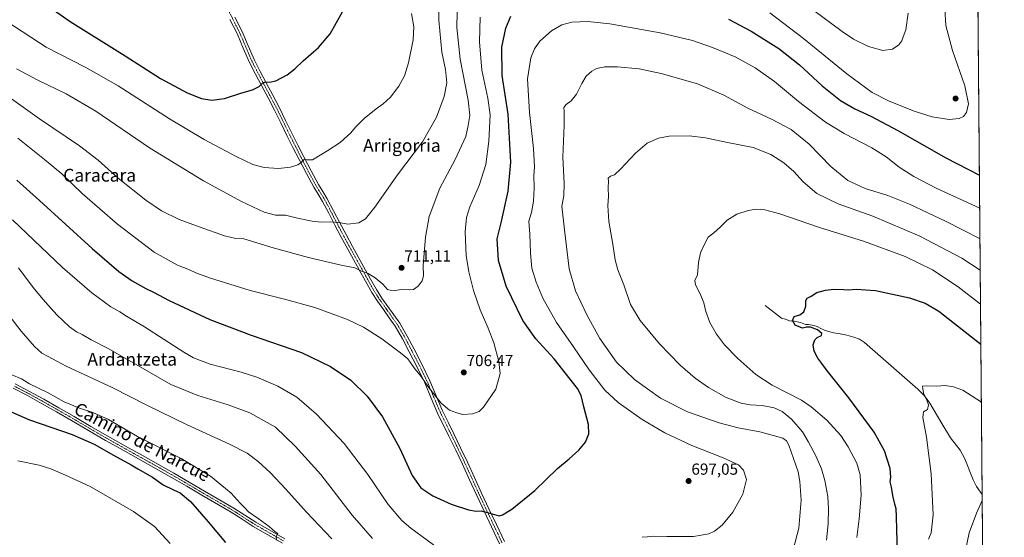
# Model space of a CAD drawing. Units: metres. Extents: x 556281 to 559713, y 4728661 to 4731003.
# Drawn here: x 559097 to 559713, y 4730256 to 4730580 of the extents above; entities that cross this region are included whole.
import ezdxf
from ezdxf.enums import TextEntityAlignment as Align

# ---------------------------------------------------------------- set-up
doc = ezdxf.new("R2010")
doc.units = ezdxf.units.M
doc.header["$MEASUREMENT"] = 0
doc.linetypes.add('TRAZO_Y_PUNTO', pattern=[1, 0.5, -0.25, 0, -0.25])
for name, color, linetype, lineweight in [('Camino', 19, 'Continuous', 0), ('Camino Cxs', 19, 'Continuous', 0), ('Camino eje', 39, 'TRAZO_Y_PUNTO', 13), ('Carátula', 7, 'Continuous', 5), ('Comarca CxS', 133, 'Continuous', 0), ('Comunidad Autónoma CxS', 142, 'Continuous', 0), ('Corriente natural lineal', 142, 'Continuous', 13), ('Cultivos herbáceos CxS', 92, 'Continuous', 0), ('Curva de nivel maestra', 36, 'Continuous', 30), ('Curva de nivel normal', 36, 'Continuous', 0), ('Entidad de ámbito territorial CxS', 92, 'Continuous', 0), ('Municipio CxS', 142, 'Continuous', 0), ('Pista no pavimentada', 254, 'Continuous', 13), ('Pista no pavimentada Cxs', 254, 'Continuous', 0), ('Pista pavimentada eje', 135, 'TRAZO_Y_PUNTO', 0), ('Provincia CxS', 1, 'Continuous', 0), ('Punto de cota en terreno', 7, 'Continuous', 0), ('Rótulo de punto de cota en terreno', 19, 'Continuous', 0), ('Texto cartográfico', 19, 'Continuous', 0)]:
    doc.layers.add(name, color=color, linetype=linetype, lineweight=lineweight)
doc.styles.add('Arial', font='txt', dxfattribs={"height": 0.2})

# ---------------------------------------------------------------- blocks, each defined once
blk = doc.blocks.new('*U151')
at = {"layer": 'Cultivos herbáceos CxS', "color": 92, "linetype": 'Continuous', "lineweight": 0}
blk.add_polyline3d([(559693.92, 4730863.97, 743.62), (559703.13, 4729798.68, 654.76)], dxfattribs=at)
blk = doc.blocks.new('*U174')
at = {"layer": 'Curva de nivel normal', "color": 36, "linetype": 'Continuous', "lineweight": 0}
for points in [[(559697.39, 4730462.15, 695), (559670.16, 4730474.72, 695), (559656.18, 4730482.11, 695), (559647.08, 4730487.83, 695), (559638.81, 4730494.37, 695), (559629.9, 4730499.98, 695), (559612.7, 4730508.82, 695), (559600.98, 4730516.08, 695), (559584.11, 4730528.9, 695), (559568.98, 4730541.43, 695), (559557.01, 4730550.01, 695), (559544.5, 4730556.76, 695), (559530.23, 4730562.74, 695), (559517.74, 4730566.96, 695), (559497.52, 4730571.75, 695), (559466.16, 4730577.38, 695), (559452.42, 4730578.9, 695), (559442.34, 4730578.43, 695), (559436.22, 4730576.88, 695), (559429.67, 4730573.08, 695), (559422.3, 4730566.57, 695), (559418.95, 4730561.83, 695), (559416.64, 4730556.13, 695), (559414.72, 4730543.09, 695), (559415.81, 4730522, 695), (559418.41, 4730499.57, 695), (559419.1, 4730488.11, 695), (559418.68, 4730482.38, 695), (559418.84, 4730474.85, 695), (559418.43, 4730466.62, 695), (559417.09, 4730459.55, 695), (559415.46, 4730454.1, 695), (559416.18, 4730445.98, 695), (559416.56, 4730434.05, 695), (559417.47, 4730424.82, 695), (559419.99, 4730415.89, 695), (559424.34, 4730405.91, 695), (559432.84, 4730390.75, 695), (559443.33, 4730375.59, 695), (559453.3, 4730361.14, 695), (559463.08, 4730348.56, 695), (559471.3, 4730340.74, 695), (559486.3, 4730330.14, 695), (559500.56, 4730321.84, 695), (559517.33, 4730313.93, 695), (559536.97, 4730306.23, 695), (559546.53, 4730301.71, 695), (559549.74, 4730298.46, 695), (559551.54, 4730292.58, 695), (559549.36, 4730283.5, 695), (559543.09, 4730272.17, 695), (559536.25, 4730263.98, 695), (559531.55, 4730260.38, 695), (559527.95, 4730258.72, 695), (559518.53, 4730257.09, 695), (559501.8, 4730256.89, 695), (559493.71, 4730257.17, 695), (559489.5, 4730256.72, 695), (559486.32, 4730256.48, 695)], [(559366.98, 4730243.58, 695), (559341.81, 4730262.13, 695), (559336.15, 4730267.09, 695), (559327.58, 4730277.01, 695), (559314.9, 4730295.82, 695), (559300.01, 4730315.12, 695), (559282.7, 4730333.4, 695), (559270.43, 4730344.02, 695), (559258.5, 4730351.06, 695), (559245.38, 4730356.61, 695), (559235.63, 4730359.74, 695), (559216.32, 4730364.76, 695), (559205.94, 4730368.76, 695), (559199.82, 4730372.22, 695), (559175.24, 4730387.97, 695), (559163.97, 4730394.8, 695), (559159.73, 4730397.51, 695), (559154.21, 4730400.5, 695), (559142.26, 4730409.39, 695), (559123.93, 4730425.22, 695), (559092.64, 4730455.02, 695)]]:
    blk.add_polyline3d(points, dxfattribs=at)
blk = doc.blocks.new('*U183')
at = {"layer": 'Curva de nivel normal', "color": 36, "linetype": 'Continuous', "lineweight": 0}
blk.add_polyline3d([(559701.24, 4730017.29, 665), (559692.98, 4730035.59, 665), (559689.96, 4730044.31, 665), (559688.74, 4730052.32, 665), (559687.94, 4730073.93, 665), (559689.91, 4730099.22, 665), (559692.03, 4730112.79, 665), (559692.31, 4730116.99, 665), (559689.98, 4730123.85, 665), (559688.85, 4730136.16, 665), (559686.76, 4730147.75, 665), (559683.33, 4730160.42, 665), (559680.9, 4730171.42, 665), (559679.2, 4730182.42, 665), (559678.83, 4730192.54, 665), (559680.04, 4730206.44, 665), (559682.01, 4730215.98, 665), (559683.22, 4730222.86, 665), (559685.08, 4730230.04, 665), (559687.16, 4730242.12, 665), (559690.82, 4730259.26, 665), (559695.39, 4730271.56, 665), (559698.97, 4730279.51, 665)], dxfattribs=at)
blk = doc.blocks.new('*U190')
at = {"layer": 'Curva de nivel normal', "color": 36, "linetype": 'Continuous', "lineweight": 0}
for points in [[(559088.26, 4730397.98, 685), (559098.22, 4730385.35, 685), (559106.46, 4730375.76, 685), (559111.04, 4730371.59, 685), (559114.91, 4730369.49, 685), (559126.23, 4730363.39, 685), (559154.96, 4730350.2, 685), (559176.69, 4730339.08, 685), (559201.96, 4730326.73, 685), (559228.35, 4730314.74, 685), (559239.34, 4730309.02, 685), (559246.23, 4730303.9, 685), (559253.72, 4730297.06, 685), (559263.68, 4730286.53, 685), (559276.5, 4730272.23, 685), (559292.26, 4730255.47, 685)], [(559601.54, 4730254.69, 685), (559602.54, 4730264.85, 685), (559602.93, 4730274.36, 685), (559602.32, 4730282.08, 685), (559600.45, 4730292.03, 685), (559598.48, 4730299.2, 685), (559594.92, 4730307.4, 685), (559590.13, 4730316.37, 685), (559586.57, 4730322.51, 685), (559579.64, 4730330.25, 685), (559573.78, 4730335.06, 685), (559568.79, 4730337.4, 685), (559561.26, 4730338.87, 685), (559553.9, 4730339.3, 685), (559548.19, 4730340.32, 685), (559538.92, 4730343.86, 685), (559527.91, 4730350.03, 685), (559519.41, 4730355.88, 685), (559510.09, 4730364.01, 685), (559497.26, 4730377.52, 685), (559485.01, 4730391.95, 685), (559479.05, 4730402.11, 685), (559474.85, 4730414.3, 685), (559471.09, 4730423.69, 685), (559469.37, 4730429.86, 685), (559468.06, 4730439.66, 685), (559465.49, 4730453.9, 685), (559464.96, 4730463.9, 685), (559465.28, 4730469.55, 685), (559465.16, 4730474.84, 685), (559465.35, 4730479.01, 685), (559465.17, 4730481, 685), (559466.58, 4730482.19, 685), (559469.02, 4730483.06, 685), (559472.82, 4730486.54, 685), (559482.15, 4730496.67, 685), (559489.48, 4730502.79, 685), (559496.48, 4730506.03, 685), (559503.14, 4730507.23, 685), (559515.73, 4730507.42, 685), (559525.83, 4730506.18, 685), (559539.73, 4730503.25, 685), (559555.8, 4730500.19, 685), (559566.8, 4730495.86, 685), (559574.82, 4730490.6, 685), (559581.09, 4730485.07, 685), (559586.95, 4730478.73, 685), (559595.61, 4730471.35, 685), (559608.9, 4730464.9, 685), (559630.56, 4730457.18, 685), (559660.01, 4730444.78, 685), (559686.18, 4730430.93, 685), (559697.73, 4730423.55, 685)]]:
    blk.add_polyline3d(points, dxfattribs=at)
blk = doc.blocks.new('*U191')
at = {"layer": 'Curva de nivel normal', "color": 36, "linetype": 'Continuous', "lineweight": 0}
for points in [[(559096.48, 4730424.97, 690), (559105.69, 4730412.63, 690), (559111.65, 4730405.33, 690), (559120.53, 4730395.65, 690), (559128.4, 4730388.07, 690), (559132.72, 4730384.94, 690), (559136.31, 4730383.32, 690), (559141.81, 4730379.94, 690), (559152.42, 4730374.43, 690), (559172.42, 4730363.08, 690), (559191.7, 4730352.07, 690), (559208.53, 4730345.2, 690), (559227.55, 4730339.31, 690), (559241.18, 4730334.29, 690), (559257.18, 4730325.25, 690), (559269.49, 4730313.54, 690), (559285.41, 4730295.75, 690), (559305.14, 4730270.26, 690), (559317.82, 4730255.77, 690)], [(559581.04, 4730249.4, 690), (559584.37, 4730262.15, 690), (559585.7, 4730279.65, 690), (559584.97, 4730291.41, 690), (559583.78, 4730297.4, 690), (559578, 4730314, 690), (559576.55, 4730316.7, 690), (559574.23, 4730318.51, 690), (559569, 4730319.83, 690), (559559.84, 4730322.34, 690), (559546.33, 4730324.82, 690), (559534.39, 4730327.98, 690), (559514.66, 4730334.92, 690), (559497.82, 4730343.41, 690), (559481.51, 4730355.1, 690), (559470.39, 4730365.96, 690), (559459.93, 4730380.75, 690), (559451.65, 4730395.54, 690), (559444.68, 4730410.51, 690), (559440.78, 4730424.35, 690), (559437.82, 4730448.68, 690), (559436.19, 4730463.58, 690), (559437.43, 4730469.95, 690), (559437.59, 4730477.64, 690), (559436.75, 4730494.17, 690), (559437.49, 4730514.13, 690), (559437.6, 4730522.74, 690), (559437.37, 4730525.13, 690), (559438.82, 4730527.04, 690), (559442.06, 4730529.3, 690), (559445.26, 4730533.43, 690), (559448.57, 4730540.25, 690), (559451.42, 4730544.72, 690), (559454.82, 4730547.96, 690), (559457.77, 4730549.47, 690), (559462.98, 4730550.58, 690), (559470.82, 4730550.67, 690), (559484.38, 4730549.26, 690), (559498.32, 4730546.34, 690), (559520.84, 4730539.9, 690), (559537.34, 4730532.84, 690), (559552.38, 4730524.66, 690), (559567.19, 4730517.77, 690), (559579.44, 4730511.35, 690), (559590.77, 4730502.28, 690), (559604.22, 4730488.2, 690), (559614.9, 4730479.42, 690), (559625.85, 4730474.58, 690), (559639.96, 4730470.09, 690), (559653.41, 4730464.81, 690), (559676.33, 4730453.98, 690), (559697.56, 4730443.14, 690)]]:
    blk.add_polyline3d(points, dxfattribs=at)
blk = doc.blocks.new('*U192')
at = {"layer": 'Curva de nivel normal', "color": 36, "linetype": 'Continuous', "lineweight": 0}
blk.add_polyline3d([(559089.15, 4730578.98, 720), (559113.69, 4730562.85, 720), (559138.61, 4730550.12, 720), (559158.78, 4730538.63, 720), (559190.95, 4730517.97, 720), (559212.51, 4730505.14, 720), (559232.52, 4730494.5, 720), (559242.91, 4730489.62, 720), (559250.11, 4730487.6, 720), (559258.91, 4730486.92, 720), (559266.6, 4730487.95, 720), (559271.17, 4730489.39, 720), (559273.26, 4730490.67, 720), (559275.04, 4730492.63, 720), (559276.75, 4730492.34, 720), (559280.19, 4730492.51, 720), (559284.97, 4730495.38, 720), (559289.92, 4730498.18, 720), (559297.48, 4730503.28, 720), (559304.22, 4730509.31, 720), (559307.15, 4730512.86, 720), (559309.48, 4730515.08, 720), (559312.59, 4730518.24, 720), (559320.02, 4730524.28, 720), (559324.52, 4730527.42, 720), (559328.99, 4730531.64, 720), (559334.28, 4730538.43, 720), (559337.74, 4730544.97, 720), (559340.26, 4730553.14, 720), (559343.18, 4730567.43, 720), (559343.66, 4730575.61, 720), (559342.24, 4730583.95, 720)], dxfattribs=at)
blk = doc.blocks.new('*U193')
at = {"layer": 'Curva de nivel normal', "color": 36, "linetype": 'Continuous', "lineweight": 0}
for points in [[(559697.91, 4730402.16, 680), (559683.87, 4730413.12, 680), (559667.89, 4730423.66, 680), (559650.76, 4730432.02, 680), (559624.73, 4730441.65, 680), (559597.29, 4730450.21, 680), (559572.31, 4730458.6, 680), (559562.98, 4730461.16, 680), (559557.51, 4730461.56, 680), (559552.61, 4730460.87, 680), (559545.51, 4730458.38, 680), (559539.47, 4730454.79, 680), (559535.14, 4730450.32, 680), (559531.14, 4730446.9, 680), (559527.52, 4730444.02, 680), (559525.2, 4730439.35, 680), (559522.76, 4730434.26, 680), (559521.66, 4730428.29, 680), (559520.92, 4730420.5, 680), (559519.26, 4730417.09, 680), (559519.64, 4730414.32, 680), (559522.5, 4730408.76, 680), (559524.81, 4730403.06, 680), (559526.17, 4730397.57, 680), (559528.62, 4730390.86, 680), (559532.72, 4730383.39, 680), (559537.79, 4730376.72, 680), (559546.06, 4730368.35, 680), (559557.44, 4730358.29, 680), (559567.69, 4730351.64, 680), (559586.02, 4730342.19, 680), (559591.98, 4730338.06, 680), (559601.68, 4730329.62, 680), (559610.47, 4730320.08, 680), (559615.18, 4730313.12, 680), (559620.5, 4730302.85, 680), (559622.61, 4730295.46, 680), (559623.16, 4730282.74, 680), (559622.08, 4730268.08, 680), (559620.53, 4730256.41, 680)], [(559257.8, 4730254.72, 680), (559257.44, 4730257.08, 680), (559258.51, 4730258.8, 680), (559256.88, 4730260, 680), (559253.21, 4730263.17, 680), (559246.37, 4730268.27, 680), (559240.28, 4730272.37, 680), (559237.7, 4730275.05, 680), (559234.94, 4730277.74, 680), (559229.37, 4730284.03, 680), (559216.44, 4730294.68, 680), (559198.13, 4730305.77, 680), (559170.96, 4730319.54, 680), (559152.69, 4730330.05, 680), (559142.96, 4730334.54, 680), (559134.57, 4730337.11, 680), (559125.02, 4730341.2, 680), (559114.5, 4730346.97, 680), (559103.26, 4730352.44, 680), (559098.43, 4730355.5, 680), (559092.26, 4730358.1, 680)]]:
    blk.add_polyline3d(points, dxfattribs=at)
blk = doc.blocks.new('*U197')
at = {"layer": 'Curva de nivel normal', "color": 36, "linetype": 'Continuous', "lineweight": 0}
for points in [[(559665.29, 4730255.34, 670), (559667.11, 4730259.24, 670), (559668.28, 4730270.62, 670), (559667.09, 4730296.07, 670), (559664.06, 4730319.07, 670), (559661.7, 4730331.4, 670), (559662.23, 4730334.87, 670), (559664.67, 4730336.28, 670), (559665.32, 4730339.32, 670), (559663.87, 4730343.18, 670), (559662.52, 4730345.66, 670), (559661.88, 4730349.32, 670), (559661.5, 4730350.94, 670), (559664.01, 4730351.2, 670), (559670.24, 4730350.91, 670), (559675.78, 4730351.4, 670), (559680.95, 4730350.56, 670), (559686.85, 4730348.45, 670), (559698.44, 4730340.89, 670)], [(559096.02, 4730304.24, 670), (559109.33, 4730301.64, 670), (559116.78, 4730299.37, 670), (559125.88, 4730295.42, 670), (559141.22, 4730288.26, 670), (559168.42, 4730272.62, 670), (559181.46, 4730263.2, 670), (559191.27, 4730252.65, 670)]]:
    blk.add_polyline3d(points, dxfattribs=at)
blk = doc.blocks.new('*U201')
at = {"layer": 'Curva de nivel normal', "color": 36, "linetype": 'Continuous', "lineweight": 0}
blk.add_polyline3d([(559359.33, 4730596.96, 715), (559359.2, 4730579.76, 715), (559361.08, 4730559.7, 715), (559363.36, 4730548.95, 715), (559364.2, 4730540.67, 715), (559362.62, 4730531.95, 715), (559357.84, 4730519.04, 715), (559348.97, 4730503.74, 715), (559333.4, 4730482.98, 715), (559319.17, 4730462.89, 715), (559313.31, 4730455.5, 715), (559309.14, 4730453.14, 715), (559302.33, 4730452.15, 715), (559296.92, 4730453.27, 715), (559291.2, 4730453.75, 715), (559285.63, 4730453.45, 715), (559280.04, 4730454.1, 715), (559270.82, 4730456.05, 715), (559263.34, 4730457.83, 715), (559257.22, 4730457.83, 715), (559250.06, 4730459.83, 715), (559235.91, 4730466.4, 715), (559212.04, 4730479.23, 715), (559178.35, 4730499.86, 715), (559144.72, 4730522.9, 715), (559126.23, 4730533.67, 715), (559108.58, 4730542.14, 715), (559095.2, 4730549.36, 715)], dxfattribs=at)
blk = doc.blocks.new('*U203')
at = {"layer": 'Curva de nivel maestra', "color": 36, "linetype": 'Continuous', "lineweight": 30}
blk.add_polyline3d([(559105.77, 4730595.06, 725), (559128.86, 4730578.87, 725), (559163.17, 4730557.38, 725), (559185.2, 4730543.32, 725), (559201.82, 4730534.25, 725), (559210.94, 4730530.69, 725), (559217.38, 4730529.76, 725), (559225.28, 4730530.85, 725), (559236.04, 4730534.26, 725), (559242.85, 4730536.17, 725), (559246.85, 4730538.26, 725), (559249.18, 4730540.63, 725), (559251.18, 4730541.28, 725), (559253.36, 4730540.89, 725), (559257.25, 4730541.81, 725), (559264.4, 4730545.67, 725), (559269.31, 4730549.25, 725), (559274.51, 4730554.23, 725), (559284.02, 4730562.64, 725), (559291.39, 4730571.21, 725), (559299.29, 4730585.28, 725)], dxfattribs=at)
blk = doc.blocks.new('*U208')
at = {"layer": 'Curva de nivel maestra', "color": 36, "linetype": 'Continuous', "lineweight": 30}
for points in [[(559095.47, 4730479.64, 700), (559109.55, 4730467.02, 700), (559142.5, 4730437.01, 700), (559159.15, 4730422.74, 700), (559167.46, 4730416.86, 700), (559176, 4730411.92, 700), (559180.84, 4730409.71, 700), (559190.64, 4730404.5, 700), (559216.04, 4730392.66, 700), (559241.97, 4730382.82, 700), (559273.42, 4730372.04, 700), (559291.44, 4730363.34, 700), (559304.32, 4730354.63, 700), (559314.53, 4730344.76, 700), (559324.08, 4730331.73, 700), (559334.77, 4730312, 700), (559342.56, 4730295.14, 700), (559347.89, 4730287.47, 700), (559355.41, 4730282.32, 700), (559367.04, 4730277.29, 700), (559377.77, 4730273.65, 700), (559382.61, 4730272.89, 700), (559385.77, 4730272.97, 700), (559391.11, 4730271.61, 700), (559396.96, 4730269.93, 700), (559399.05, 4730270.44, 700), (559404.78, 4730274, 700), (559419.16, 4730285.67, 700), (559433.37, 4730299.42, 700), (559440.68, 4730305.53, 700), (559446.7, 4730310.98, 700), (559450.86, 4730315.9, 700), (559453.05, 4730321.07, 700), (559452.73, 4730326.96, 700), (559449.96, 4730338.12, 700), (559448.3, 4730345.12, 700), (559446.01, 4730349.57, 700), (559431.43, 4730368.01, 700), (559419.94, 4730380.52, 700), (559411.82, 4730392.05, 700), (559401.37, 4730413.43, 700), (559396.58, 4730429.46, 700), (559395.66, 4730443.05, 700), (559398.18, 4730453.06, 700), (559402.57, 4730472.81, 700), (559404.2, 4730491.06, 700), (559402.6, 4730520.89, 700), (559398.92, 4730545.13, 700), (559398.64, 4730562.85, 700), (559401.13, 4730574.76, 700), (559404.24, 4730582.21, 700)], [(559540.23, 4730580.42, 700), (559554.55, 4730572.81, 700), (559571.84, 4730561.99, 700), (559584.64, 4730551.84, 700), (559598.86, 4730538.67, 700), (559610.36, 4730529.45, 700), (559619.29, 4730524.25, 700), (559629.2, 4730519.71, 700), (559646.22, 4730510.78, 700), (559676.26, 4730493.6, 700), (559697.21, 4730482.91, 700)]]:
    blk.add_polyline3d(points, dxfattribs=at)
blk = doc.blocks.new('5PATER')
at = {"layer": 'Carátula', "linetype": 'Continuous', "lineweight": 5}
h = blk.add_hatch(color=250, dxfattribs=at)
edge = h.paths.add_edge_path()
edge.add_ellipse((0, 0.01), major_axis=(-1.33, -1.34), ratio=0.999422, start_angle=0, end_angle=360)

msp = doc.modelspace()

# ---------------------------------------------------------------- linework, layer by layer
at = {"layer": 'Camino', "color": 19, "linetype": 'Continuous', "lineweight": 0}
for points in [[(559397.17, 4730252.38, 698.17), (559392.21, 4730262.95, 699.04), (559387.55, 4730272.81, 699.95), (559382.89, 4730282.66, 700.96), (559378.47, 4730292.39, 701.7), (559374.04, 4730302.12, 702.34), (559369.82, 4730310.93, 702.95), (559365.56, 4730319.72, 703.45), (559358.46, 4730334.18, 704.11), (559354.46, 4730343.55, 704.53), (559350.52, 4730352.95, 704.93), (559345.74, 4730362.75, 705.25), (559340.76, 4730372.46, 705.63), (559336.53, 4730380.6, 706.03), (559331.91, 4730388.5, 706.67), (559328.28, 4730393.71, 706.86), (559324.58, 4730398.87, 707.33), (559320.82, 4730404.15, 707.79), (559317.32, 4730409.56, 708.09), (559313.4, 4730416.6, 708.95), (559309.5, 4730423.66, 709.98), (559302.28, 4730436.6, 711.96), (559298.24, 4730444.08, 713.1), (559294.28, 4730451.59, 714.53), (559290.43, 4730459.03, 715.95), (559286.57, 4730466.47, 717.11), (559283.84, 4730470.88, 717.64), (559281.08, 4730475.3, 718.16), (559276.41, 4730483.98, 719.22), (559271.87, 4730492.7, 720.15), (559268.06, 4730500.19, 720.93), (559264.28, 4730507.69, 721.72), (559260.45, 4730515.58, 722.47), (559256.57, 4730523.45, 723.28), (559252.49, 4730531.2, 724.08), (559248.36, 4730538.92, 724.9), (559244.6, 4730546.08, 725.72), (559240.89, 4730553.27, 726.41), (559237, 4730562.29, 727.27), (559233.15, 4730571.32, 728.1), (559228.68, 4730580.19, 728.94)], [(559231.69, 4730581.7, 728.88), (559236.2, 4730572.74, 728.01), (559240.1, 4730563.62, 727.37), (559243.94, 4730554.71, 726.58), (559247.59, 4730547.64, 725.71), (559251.34, 4730540.5, 724.89), (559255.46, 4730532.77, 724.12), (559259.57, 4730524.98, 723.36), (559263.48, 4730517.06, 722.61), (559267.3, 4730509.18, 721.75), (559271.06, 4730501.71, 720.93), (559274.86, 4730494.24, 720.24), (559279.38, 4730485.55, 719.26), (559283.99, 4730477, 718.33), (559286.7, 4730472.66, 717.8), (559289.5, 4730468.14, 717.39), (559293.42, 4730460.58, 716.14), (559297.27, 4730453.15, 714.89), (559301.21, 4730445.67, 713.6), (559305.23, 4730438.22, 712.34), (559308.83, 4730431.77, 711.39), (559312.44, 4730425.29, 710.47), (559316.35, 4730418.23, 709.48), (559320.21, 4730411.3, 708.7), (559323.61, 4730406.04, 708.37), (559327.32, 4730400.83, 707.89), (559331.03, 4730395.65, 707.6), (559334.75, 4730390.32, 707.22), (559339.48, 4730382.23, 706.68), (559343.75, 4730374, 706.16), (559348.75, 4730364.26, 705.72), (559353.59, 4730354.34, 705.36), (559357.56, 4730344.86, 704.97), (559361.52, 4730335.59, 704.58), (559365.03, 4730328.44, 704.2), (559368.59, 4730321.2, 703.79), (559372.85, 4730312.39, 703.18), (559377.09, 4730303.55, 702.52), (559381.53, 4730293.79, 701.84), (559385.94, 4730284.08, 701.16), (559390.59, 4730274.25, 700.21), (559395.26, 4730264.39, 699.39), (559400.22, 4730253.81, 698.44)]]:
    msp.add_polyline3d(points, dxfattribs=at)
at = {"layer": 'Camino Cxs', "color": 19, "linetype": 'Continuous', "lineweight": 0}
for points in [[(559397.17, 4730252.38, 698.17), (559392.21, 4730262.95, 699.04), (559387.55, 4730272.81, 699.95), (559382.89, 4730282.66, 700.96), (559378.47, 4730292.39, 701.7), (559374.04, 4730302.12, 702.34), (559369.82, 4730310.93, 702.95), (559365.56, 4730319.72, 703.45), (559358.46, 4730334.18, 704.11), (559354.46, 4730343.55, 704.53), (559350.52, 4730352.95, 704.93), (559345.74, 4730362.75, 705.25), (559340.76, 4730372.46, 705.63), (559336.53, 4730380.6, 706.03), (559331.91, 4730388.5, 706.67), (559328.28, 4730393.71, 706.86), (559324.58, 4730398.87, 707.33), (559320.82, 4730404.15, 707.79), (559317.32, 4730409.56, 708.09), (559313.4, 4730416.6, 708.95), (559309.5, 4730423.66, 709.98), (559302.28, 4730436.6, 711.96), (559298.24, 4730444.08, 713.1), (559294.28, 4730451.59, 714.53), (559290.43, 4730459.03, 715.95), (559286.57, 4730466.47, 717.11), (559283.84, 4730470.88, 717.64), (559281.08, 4730475.3, 718.16), (559276.41, 4730483.98, 719.22), (559271.87, 4730492.7, 720.15), (559268.06, 4730500.19, 720.93), (559264.28, 4730507.69, 721.72), (559260.45, 4730515.58, 722.47), (559256.57, 4730523.45, 723.28), (559252.49, 4730531.2, 724.08), (559248.36, 4730538.92, 724.9), (559244.6, 4730546.08, 725.72), (559240.89, 4730553.27, 726.41), (559237, 4730562.29, 727.27), (559233.15, 4730571.32, 728.1), (559228.68, 4730580.19, 728.94)], [(559231.69, 4730581.7, 728.88), (559236.2, 4730572.74, 728.01), (559240.1, 4730563.62, 727.37), (559243.94, 4730554.71, 726.58), (559247.59, 4730547.64, 725.71), (559251.34, 4730540.5, 724.89), (559255.46, 4730532.77, 724.12), (559259.57, 4730524.98, 723.36), (559263.48, 4730517.06, 722.61), (559267.3, 4730509.18, 721.75), (559271.06, 4730501.71, 720.93), (559274.86, 4730494.24, 720.24), (559279.38, 4730485.55, 719.26), (559283.99, 4730477, 718.33), (559286.7, 4730472.66, 717.8), (559289.5, 4730468.14, 717.39), (559293.42, 4730460.58, 716.14), (559297.27, 4730453.15, 714.89), (559301.21, 4730445.67, 713.6), (559305.23, 4730438.22, 712.34), (559308.83, 4730431.77, 711.39), (559312.44, 4730425.29, 710.47), (559316.35, 4730418.23, 709.48), (559320.21, 4730411.3, 708.7), (559323.61, 4730406.04, 708.37), (559327.32, 4730400.83, 707.89), (559331.03, 4730395.65, 707.6), (559334.75, 4730390.32, 707.22), (559339.48, 4730382.23, 706.68), (559343.75, 4730374, 706.16), (559348.75, 4730364.26, 705.72), (559353.59, 4730354.34, 705.36), (559357.56, 4730344.86, 704.97), (559361.52, 4730335.59, 704.58), (559365.03, 4730328.44, 704.2), (559368.59, 4730321.2, 703.79), (559372.85, 4730312.39, 703.18), (559377.09, 4730303.55, 702.52), (559381.53, 4730293.79, 701.84), (559385.94, 4730284.08, 701.16), (559390.59, 4730274.25, 700.21), (559395.26, 4730264.39, 699.39), (559400.22, 4730253.81, 698.44)]]:
    msp.add_polyline3d(points, dxfattribs=at)
at = {"layer": 'Camino eje', "color": 39, "linetype": 'TRAZO_Y_PUNTO', "lineweight": 13}
msp.add_polyline3d([(559227.96, 4730585.37, 729.35), (559232.42, 4730576.51, 728.47), (559234.68, 4730572.03, 728.05), (559236.63, 4730567.47, 727.58), (559238.55, 4730562.96, 727.3), (559242.42, 4730553.99, 726.45), (559246.1, 4730546.86, 725.63), (559249.85, 4730539.71, 724.88), (559251.92, 4730535.85, 724.45), (559253.98, 4730531.99, 724.1), (559256.02, 4730528.11, 723.62), (559258.07, 4730524.22, 723.32), (559260.03, 4730520.26, 722.9), (559261.97, 4730516.32, 722.49), (559263.88, 4730512.38, 722.13), (559265.79, 4730508.44, 721.68), (559267.68, 4730504.69, 721.35), (559269.56, 4730500.95, 720.91), (559273.37, 4730493.47, 720.2), (559277.9, 4730484.77, 719.22), (559280.2, 4730480.49, 718.7), (559282.54, 4730476.15, 718.23), (559285.27, 4730471.77, 717.74), (559288.04, 4730467.31, 717.26), (559291.93, 4730459.81, 716.08), (559293.85, 4730456.09, 715.36), (559295.78, 4730452.37, 714.71), (559299.73, 4730444.88, 713.36), (559303.76, 4730437.41, 712.18), (559309.17, 4730427.72, 710.53), (559310.97, 4730424.48, 710.23), (559312.93, 4730420.95, 709.71), (559314.88, 4730417.42, 709.21), (559318.77, 4730410.43, 708.41), (559322.22, 4730405.1, 708.06), (559325.95, 4730399.85, 707.63), (559329.66, 4730394.68, 707.24), (559331.47, 4730392.08, 707.12), (559333.33, 4730389.41, 706.94), (559338.01, 4730381.42, 706.37), (559340.14, 4730377.3, 706.16), (559342.26, 4730373.23, 705.9), (559344.75, 4730368.38, 705.68), (559347.25, 4730363.51, 705.52), (559352.06, 4730353.65, 705.19), (559356.01, 4730344.21, 704.77), (559359.99, 4730334.89, 704.33), (559365.3, 4730324.08, 703.87), (559367.08, 4730320.46, 703.61), (559369.21, 4730316.06, 703.33), (559371.34, 4730311.66, 703.05), (559373.45, 4730307.26, 702.76), (559375.57, 4730302.84, 702.42), (559380, 4730293.09, 701.76), (559384.42, 4730283.37, 701.05), (559389.07, 4730273.53, 700.08), (559391.4, 4730268.6, 699.58), (559393.74, 4730263.67, 699.22), (559396.22, 4730258.38, 698.76), (559398.7, 4730253.1, 698.32)], dxfattribs=at)
at = {"layer": 'Comarca CxS', "color": 133, "linetype": 'Continuous', "lineweight": 0}
msp.add_polyline3d([(556281.47, 4730974.84, 1064.05), (559692.71, 4731003.3, 771.59), (559692.71, 4731003.3, 771.59), (559712.73, 4728689.91, 705), (556388.56, 4728662.19, 685.78)], dxfattribs=at)
msp.add_polyline3d([(556281.47, 4730974.84, 1064.05), (559692.71, 4731003.3, 771.59), (559692.71, 4731003.3, 771.59), (559712.73, 4728689.91, 705), (556388.56, 4728662.19, 685.78)], dxfattribs=at)
at = {"layer": 'Comunidad Autónoma CxS', "color": 142, "linetype": 'Continuous', "lineweight": 0}
msp.add_polyline3d([(556281.47, 4730974.84, 1064.05), (559692.71, 4731003.3, 771.59), (559692.71, 4731003.3, 771.59), (559712.73, 4728689.91, 705), (556388.56, 4728662.19, 685.78)], dxfattribs=at)
msp.add_polyline3d([(556281.47, 4730974.84, 1064.05), (559692.71, 4731003.3, 771.59), (559692.71, 4731003.3, 771.59), (559712.73, 4728689.91, 705), (556388.56, 4728662.19, 685.78)], dxfattribs=at)
at = {"layer": 'Corriente natural lineal', "color": 142, "linetype": 'Continuous', "lineweight": 13}
msp.add_polyline3d([(559563.19, 4730401.32, 676.8), (559573.49, 4730393.42, 676.19), (559576.03, 4730392.74, 675.48), (559578.41, 4730391.82, 675.28), (559581.46, 4730391.62, 674.9), (559585.42, 4730390.69, 674.77), (559588.43, 4730389.43, 674.74), (559590.32, 4730389.43, 674.74), (559593.56, 4730388.97, 674.63), (559595.68, 4730388.24, 674.53), (559598.12, 4730386.92, 674.47), (559600.64, 4730385.8, 674.28), (559605.88, 4730384.25, 674.07), (559610.14, 4730383.76, 674.06), (559614.38, 4730382.87, 673.53), (559618.56, 4730381.64, 673.23), (559622.18, 4730380.28, 673.05), (559625.42, 4730378.27, 672.56), (559658.73, 4730349.05, 670.27), (559662.78, 4730344.92, 669.92), (559666.17, 4730340.24, 669.84), (559673.63, 4730327.55, 668.68), (559679.04, 4730318.75, 668.59), (559685.1, 4730310.92, 667.28), (559688, 4730305.46, 667.19), (559693.17, 4730292.47, 666.71), (559695.26, 4730288.34, 666.29), (559698.94, 4730283.22, 665.32), (559698.94, 4730283.22, 665.32)], dxfattribs=at)
at = {"layer": 'Cultivos herbáceos CxS', "color": 92, "linetype": 'Continuous', "lineweight": 0}
msp.add_polyline3d([(559693.92, 4730863.97, 743.62), (559696.03, 4730620.14, 699.11), (559698.94, 4730283.22, 665.32), (559700.18, 4730140.17, 663.21), (559700.21, 4730137.01, 663.32), (559700.23, 4730133.85, 663.42), (559703.13, 4729798.68, 654.76)], dxfattribs=at)
at = {"layer": 'Curva de nivel maestra', "color": 36, "linetype": 'Continuous', "lineweight": 30}
for points in [[(559646.23, 4730240.68, 675), (559645.56, 4730261.11, 675), (559645.43, 4730269.41, 675), (559645.09, 4730274.28, 675), (559644.23, 4730277.18, 675), (559643.01, 4730282.64, 675), (559642.23, 4730287.86, 675), (559641.47, 4730291.1, 675), (559641.86, 4730294.16, 675), (559641.28, 4730299.56, 675), (559637.75, 4730310.6, 675), (559631.3, 4730322.16, 675), (559615.62, 4730343.74, 675), (559602.18, 4730360.38, 675), (559598.7, 4730365.19, 675), (559596.24, 4730368.44, 675), (559593.87, 4730372.87, 675), (559593.22, 4730376.75, 675), (559594.2, 4730379.82, 675), (559595.66, 4730381.32, 675), (559598.46, 4730382.65, 675), (559598.65, 4730383.97, 675), (559595.88, 4730386.13, 675), (559591.65, 4730387.88, 675), (559589.13, 4730387.82, 675), (559586.49, 4730387.3, 675), (559582.06, 4730389.14, 675), (559580.35, 4730391.97, 675), (559581.38, 4730394.59, 675), (559584.83, 4730395.59, 675), (559587.5, 4730397.44, 675), (559588.76, 4730401.06, 675), (559588.63, 4730404.54, 675), (559589.5, 4730405.99, 675), (559592.09, 4730407.3, 675), (559595.62, 4730409.47, 675), (559600.9, 4730411.06, 675), (559606.2, 4730411.57, 675), (559612.2, 4730411.43, 675), (559615.35, 4730411.15, 675), (559620.1, 4730411.65, 675), (559632.12, 4730410.66, 675), (559653.46, 4730406.16, 675), (559663.34, 4730402.84, 675), (559671.81, 4730397.88, 675), (559698.13, 4730377.28, 675)], [(559083.21, 4730338.58, 675), (559103.4, 4730329.94, 675), (559129.98, 4730320.66, 675), (559143.84, 4730314.61, 675), (559155.94, 4730307.78, 675), (559166.99, 4730301.87, 675), (559170.99, 4730299.31, 675), (559180.2, 4730294.12, 675), (559186.97, 4730289.31, 675), (559193.26, 4730286.1, 675), (559197.48, 4730284.37, 675), (559203.94, 4730278.83, 675), (559215, 4730266.23, 675), (559225.79, 4730253.34, 675)]]:
    msp.add_polyline3d(points, dxfattribs=at)
at = {"layer": 'Curva de nivel normal', "color": 36, "linetype": 'Continuous', "lineweight": 0}
for points in [[(559652.57, 4730584.12, 710), (559651.2, 4730573.68, 710), (559649.42, 4730569.36, 710), (559648.77, 4730566.91, 710), (559646.79, 4730564.27, 710), (559642.79, 4730561.67, 710), (559636.72, 4730560.84, 710), (559627.82, 4730563.27, 710), (559618.47, 4730567.93, 710), (559611.35, 4730572.56, 710), (559576.73, 4730598.54, 710)], [(559370.71, 4730585.03, 710), (559370.54, 4730575.13, 710), (559372.64, 4730555.42, 710), (559377.53, 4730529.74, 710), (559378.54, 4730520.17, 710), (559377.61, 4730513.8, 710), (559376.1, 4730507.08, 710), (559369.54, 4730492.72, 710), (559359.87, 4730474.72, 710), (559353.26, 4730456.99, 710), (559350.8, 4730444.16, 710), (559349.51, 4730426.47, 710), (559349.7, 4730419.95, 710), (559348.84, 4730416.86, 710), (559346.34, 4730413.42, 710), (559343.48, 4730411.47, 710), (559340.64, 4730411.08, 710), (559335.76, 4730411.3, 710), (559330.63, 4730410.52, 710), (559327.21, 4730411.44, 710), (559324.2, 4730414.75, 710), (559319.43, 4730418.74, 710), (559315.08, 4730421.31, 710), (559310.82, 4730422.85, 710), (559306.75, 4730424.94, 710), (559298.19, 4730426.55, 710), (559277.67, 4730431.32, 710), (559255.66, 4730437.36, 710), (559237.29, 4730443.16, 710), (559232.3, 4730443.23, 710), (559225.16, 4730444.88, 710), (559210.1, 4730450.44, 710), (559196.98, 4730455.17, 710), (559185.92, 4730460.57, 710), (559176, 4730467.18, 710), (559158.76, 4730481.02, 710), (559146.17, 4730492.32, 710), (559134.64, 4730501.24, 710), (559109.68, 4730518, 710), (559081.63, 4730537.96, 710)], [(559675.45, 4730586.77, 705), (559676.08, 4730576.32, 705), (559680.32, 4730560.84, 705), (559688.05, 4730538.64, 705), (559690.43, 4730527.45, 705), (559689.1, 4730522.1, 705), (559687.12, 4730519.49, 705), (559684.49, 4730518.24, 705), (559678.3, 4730517.75, 705), (559667.73, 4730519.32, 705), (559656.31, 4730522.89, 705), (559640.3, 4730529.22, 705), (559630.2, 4730534.45, 705), (559614.36, 4730546.16, 705), (559587.18, 4730568.35, 705), (559566.13, 4730584.38, 705)], [(559385.16, 4730581.65, 705), (559384.7, 4730566.26, 705), (559386.09, 4730548.52, 705), (559389.96, 4730531.09, 705), (559391.25, 4730520.64, 705), (559390.56, 4730504.06, 705), (559388.7, 4730489.47, 705), (559384.4, 4730476.4, 705), (559378.69, 4730463.05, 705), (559376.48, 4730456.38, 705), (559375.64, 4730447.38, 705), (559376.29, 4730432.72, 705), (559378, 4730422.34, 705), (559380.99, 4730410.79, 705), (559385.09, 4730398.66, 705), (559390.1, 4730387.29, 705), (559393.6, 4730377.98, 705), (559396.68, 4730366.44, 705), (559397.51, 4730358.97, 705), (559394.87, 4730349.07, 705), (559387.21, 4730337.89, 705), (559384.36, 4730335.17, 705), (559380.38, 4730333.65, 705), (559374.16, 4730333.25, 705), (559370.58, 4730334.19, 705), (559365.87, 4730335.96, 705), (559360.74, 4730340.43, 705), (559353.47, 4730349.54, 705), (559347.47, 4730357.78, 705), (559344.16, 4730361.86, 705), (559339.77, 4730368.08, 705), (559335.18, 4730371.78, 705), (559323.54, 4730380.54, 705), (559312.18, 4730387.94, 705), (559302.11, 4730392.65, 705), (559281.72, 4730400.03, 705), (559262, 4730405.55, 705), (559241.32, 4730410.72, 705), (559215.94, 4730418.68, 705), (559207.31, 4730421.74, 705), (559203.32, 4730423.73, 705), (559195.93, 4730426.56, 705), (559181.18, 4730434.81, 705), (559158.26, 4730452.3, 705), (559136.3, 4730471.4, 705), (559123.5, 4730483.64, 705), (559112.79, 4730492.73, 705), (559096.02, 4730505.94, 705)]]:
    msp.add_polyline3d(points, dxfattribs=at)
at = {"layer": 'Entidad de ámbito territorial CxS', "color": 92, "linetype": 'Continuous', "lineweight": 0}
msp.add_polyline3d([(557734.13, 4730986.96, 1018.19), (559692.71, 4731003.3, 771.59), (559712.73, 4728689.91, 705), (558136.15, 4728676.76, 721)], dxfattribs=at)
msp.add_polyline3d([(557734.13, 4730986.96, 1018.19), (559692.71, 4731003.3, 771.59), (559712.73, 4728689.91, 705), (558136.15, 4728676.76, 721)], dxfattribs=at)
at = {"layer": 'Municipio CxS', "color": 142, "linetype": 'Continuous', "lineweight": 0}
msp.add_polyline3d([(557734.13, 4730986.96, 1018.19), (559692.71, 4731003.3, 771.59), (559712.73, 4728689.91, 705), (558136.15, 4728676.76, 721)], dxfattribs=at)
msp.add_polyline3d([(557734.13, 4730986.96, 1018.19), (559692.71, 4731003.3, 771.59), (559712.73, 4728689.91, 705), (558136.15, 4728676.76, 721)], dxfattribs=at)
at = {"layer": 'Pista no pavimentada', "color": 254, "linetype": 'Continuous', "lineweight": 13}
for points in [[(559261.45, 4730252.91, 680.05), (559243.22, 4730263.34, 679.04), (559236.27, 4730267.8, 678.55), (559229.44, 4730272.19, 678.18), (559211.13, 4730282.77, 677.42), (559201.65, 4730288.41, 677.44), (559192.15, 4730293.94, 677.32), (559182.51, 4730299.35, 677.36), (559172.85, 4730304.76, 677.21), (559161.87, 4730310.9, 676.96), (559150.87, 4730317.06, 677.02), (559140.24, 4730323.24, 677.24), (559129.69, 4730329.47, 677.24), (559120.3, 4730334.83, 677.54), (559110.88, 4730340.15, 677.62), (559102, 4730345.05, 677.69), (559093.05, 4730349.7, 677.51)], [(559094.33, 4730352.41, 677.52), (559103.41, 4730347.68, 677.84), (559112.34, 4730342.76, 677.78), (559121.78, 4730337.43, 677.64), (559131.19, 4730332.06, 677.49), (559141.75, 4730325.82, 677.7), (559152.36, 4730319.66, 677.74), (559163.33, 4730313.51, 677.58), (559174.31, 4730307.37, 677.55), (559183.97, 4730301.96, 677.75), (559193.64, 4730296.54, 677.53), (559203.16, 4730290.99, 677.7), (559212.64, 4730285.35, 677.99), (559231, 4730274.75, 678.72), (559237.89, 4730270.32, 679), (559244.77, 4730265.9, 679.33), (559262.95, 4730255.5, 680.49)]]:
    msp.add_polyline3d(points, dxfattribs=at)
at = {"layer": 'Pista no pavimentada Cxs', "color": 254, "linetype": 'Continuous', "lineweight": 0}
for points in [[(559261.45, 4730252.91, 680.05), (559243.22, 4730263.34, 679.04), (559236.27, 4730267.8, 678.55), (559229.44, 4730272.19, 678.18), (559211.13, 4730282.77, 677.42), (559201.65, 4730288.41, 677.44), (559192.15, 4730293.94, 677.32), (559182.51, 4730299.35, 677.36), (559172.85, 4730304.76, 677.21), (559161.87, 4730310.9, 676.96), (559150.87, 4730317.06, 677.02), (559140.24, 4730323.24, 677.24), (559129.69, 4730329.47, 677.24), (559120.3, 4730334.83, 677.54), (559110.88, 4730340.15, 677.62), (559102, 4730345.05, 677.69), (559093.05, 4730349.7, 677.51)], [(559094.33, 4730352.41, 677.52), (559103.41, 4730347.68, 677.84), (559112.34, 4730342.76, 677.78), (559121.78, 4730337.43, 677.64), (559131.19, 4730332.06, 677.49), (559141.75, 4730325.82, 677.7), (559152.36, 4730319.66, 677.74), (559163.33, 4730313.51, 677.58), (559174.31, 4730307.37, 677.55), (559183.97, 4730301.96, 677.75), (559193.64, 4730296.54, 677.53), (559203.16, 4730290.99, 677.7), (559212.64, 4730285.35, 677.99), (559231, 4730274.75, 678.72), (559237.89, 4730270.32, 679), (559244.77, 4730265.9, 679.33), (559262.95, 4730255.5, 680.49)]]:
    msp.add_polyline3d(points, dxfattribs=at)
at = {"layer": 'Pista pavimentada eje', "color": 135, "linetype": 'TRAZO_Y_PUNTO', "lineweight": 0}
msp.add_polyline3d([(559262.2, 4730254.21, 680.29), (559244, 4730264.62, 679.18), (559240.52, 4730266.85, 678.82), (559237.08, 4730269.06, 678.83), (559230.22, 4730273.47, 678.42), (559211.89, 4730284.06, 677.78), (559202.41, 4730289.7, 677.54), (559197.66, 4730292.47, 677.34), (559192.9, 4730295.24, 677.41), (559188.06, 4730297.95, 677.36), (559183.24, 4730300.66, 677.52), (559173.58, 4730306.07, 677.39), (559162.6, 4730312.21, 677.31), (559157.12, 4730315.28, 677.52), (559151.62, 4730318.36, 677.46), (559146.3, 4730321.45, 677.33), (559141, 4730324.53, 677.52), (559130.44, 4730330.77, 677.42), (559121.04, 4730336.13, 677.59), (559111.61, 4730341.46, 677.72), (559107.17, 4730343.91, 677.85), (559102.71, 4730346.37, 677.76), (559098.23, 4730348.69, 677.76), (559093.69, 4730351.06, 677.52)], dxfattribs=at)
at = {"layer": 'Provincia CxS', "color": 1, "linetype": 'Continuous', "lineweight": 0}
msp.add_polyline3d([(556281.47, 4730974.84, 1064.05), (559692.71, 4731003.3, 771.59), (559692.71, 4731003.3, 771.59), (559712.73, 4728689.91, 705), (556388.56, 4728662.19, 685.78)], dxfattribs=at)
msp.add_polyline3d([(556281.47, 4730974.84, 1064.05), (559692.71, 4731003.3, 771.59), (559692.71, 4731003.3, 771.59), (559712.73, 4728689.91, 705), (556388.56, 4728662.19, 685.78)], dxfattribs=at)

# ---------------------------------------------------------------- block references
at = {"layer": 'Cultivos herbáceos CxS', "color": 92, "linetype": 'Continuous', "lineweight": 0}
msp.add_blockref('*U151', (0, 0), dxfattribs=at)
at = {"layer": 'Curva de nivel maestra', "color": 36, "linetype": 'Continuous', "lineweight": 30}
for name in ['*U203', '*U208']:
    msp.add_blockref(name, (0, 0), dxfattribs=at)
at = {"layer": 'Curva de nivel normal', "color": 36, "linetype": 'Continuous', "lineweight": 0}
for name in ['*U192', '*U201', '*U174', '*U191', '*U190', '*U193', '*U197', '*U183']:
    msp.add_blockref(name, (0, 0), dxfattribs=at)
at = {"layer": 'Punto de cota en terreno', "linetype": 'Continuous', "lineweight": 0}
for p in [(559682.26, 4730530.75, 705.74), (559335.94, 4730424.93, 711.11), (559374.84, 4730359.55, 706.47), (559515.38, 4730291.66, 697.05)]:
    msp.add_blockref('5PATER', p, dxfattribs=at)

# ---------------------------------------------------------------- texts
at = {"layer": 'Rótulo de punto de cota en terreno', "color": 19, "linetype": 'Continuous', "lineweight": 0, "style": 'Arial'}
for s, p in [('711,11', (559337.7, 4730426.69)), ('706,47', (559376.6, 4730361.31)), ('697,05', (559517.14, 4730293.42))]:
    msp.add_text(s, height=7, dxfattribs=at).set_placement(p, align=Align.BOTTOM_LEFT)
at = {"layer": 'Texto cartográfico', "color": 19, "linetype": 'Continuous', "lineweight": 0, "style": 'Arial'}
for s, p in [('Arrigorria', (559336.12, 4730501.45)), ('Caracara', (559147.21, 4730482.82)), ('Ardantzeta', (559167.53, 4730367.79))]:
    msp.add_text(s, height=8, dxfattribs=at).set_placement(p, align=Align.MIDDLE_CENTER)
msp.add_text('Camino de Narcué', height=8, rotation=-27.52344, dxfattribs=at).set_placement((559173.74, 4730316.13), align=Align.MIDDLE_CENTER)

doc.saveas('drawing.dxf')
